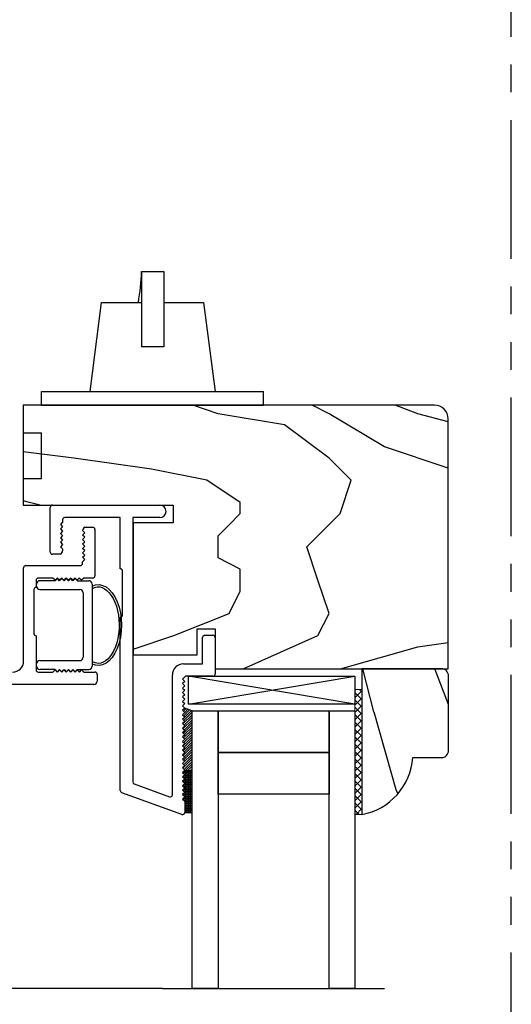
# Model space of a CAD drawing. Units: inches. Extents: x 0 to 240, y -63 to 60.
# Drawn here: x 238 to 240, y 24 to 29 of the extents above; entities that cross this region are included whole.
import ezdxf

# ---------------------------------------------------------------- set-up
doc = ezdxf.new("R2010")
doc.units = ezdxf.units.IN
doc.header["$LTSCALE"] = 0.5
doc.header["$MEASUREMENT"] = 0
doc.linetypes.add('PHANTOM', pattern=[2.5, 1.25, -0.25, 0.25, -0.25, 0.25, -0.25])
for name, color, linetype in [('Hardware', 7, 'Continuous'), ('PROFILE', 7, 'Continuous'), ('SH', 7, 'Continuous')]:
    doc.layers.add(name, color=color, linetype=linetype)
doc.styles.add('TECHNICLITE', font='techl___.ttf')
doc.dimstyles.new('Quaker', dxfattribs={"dimtxt": 0.1, "dimasz": 0.075, "dimexe": 0.075, "dimexo": 0.05, "dimgap": 0.02, "dimtad": 0, "dimtih": 1, "dimtoh": 1, "dimdec": 4, "dimzin": 4, "dimdsep": 46, "dimlunit": 4, "dimtxsty": 'TECHNICLITE', "dimcen": 0.025, "dimclrd": 1, "dimclre": 1, "dimclrt": 1, "dimadec": 0, "dimazin": 1, "dimtfac": 1, "dimtdec": 4, "dimtofl": 0, "dimtmove": 0, "dimatfit": 3, "dimfxl": 0, "dimtolj": 1, "dimtzin": 0, "dimlwd": 9, "dimlwe": 9, "dimarcsym": 0})

msp = doc.modelspace()

# ---------------------------------------------------------------- hatches: boundary and pattern name
h = msp.add_hatch()
h.set_pattern_fill('HWOD20E1', scale=0.05, angle=90, pattern_type=2)
h.set_pattern_definition([(104.0362, (186.8782, -14.5431), (-2.5, 2e-09), [0.4123, -9.89545]), (104.0362, (186.8782, -12.0431), (-2.5, 2e-09), [0.4123, -9.89545]), (104.0362, (186.8782, -9.5431), (-2.5, 2e-09), [0.4123, -9.89545]), (104.0362, (186.8782, -7.0431), (-2.5, 2e-09), [0.4123, -9.89545]), (108.435, (186.7782, -14.1431), (-2.5, 4e-09), [0.47434, -7.43135]), (108.435, (186.7782, -11.6431), (-2.5, 4e-09), [0.47434, -7.43135]), (108.435, (186.7782, -9.1431), (-2.5, 4e-09), [0.47434, -7.43135]), (111.8014, (186.6282, -13.6931), (-2.5, -6e-08), [0.26926, -13.19365]), (111.8014, (186.6282, -11.1931), (-2.5, -6e-08), [0.26926, -13.19365]), (111.8014, (186.6282, -8.6931), (-2.5, -6e-08), [0.26926, -13.19365]), (111.8014, (186.6282, -6.1931), (-2.5, -6e-08), [0.26926, -13.19365]), (111.8014, (186.6282, -3.6931), (-2.5, -6e-08), [0.26926, -13.19365]), (153.435, (186.5282, -13.4431), (-2.5, -4e-08), [0.1118, -5.47837]), (180, (186.4282, -13.3931), (-3e-16, -2.5), [0.1, -2.4]), (243.435, (186.3282, -13.3931), (-2.5, 1e-07), [0.1118, -5.47837]), (243.435, (186.3282, -10.8931), (-2.5, 1e-07), [0.1118, -5.47837]), (180, (186.2782, -13.4931), (-3e-16, -2.5), [0.1, -2.4]), (135, (186.1782, -13.4931), (-2.5, 3e-16), [0.07071, -3.46482]), (135, (186.1282, -13.4431), (-2.5, 3e-16), [0.07071, -3.46482]), (180, (186.0782, -13.3931), (-3e-16, -2.5), [0.05, -2.45]), (236.31, (186.0282, -13.3931), (-2.5, -1e-07), [0.18028, -8.8336]), (236.31, (186.0282, -10.8931), (-2.5, -1e-07), [0.18028, -8.8336]), (236.31, (186.0282, -8.3931), (-2.5, -1e-07), [0.18028, -8.8336]), (258.69, (185.9282, -13.5431), (-2.5, -3e-07), [0.25495, -12.4926]), (258.69, (185.9282, -11.0431), (-2.5, -3e-07), [0.25495, -12.4926]), (258.69, (185.9282, -8.5431), (-2.5, -3e-07), [0.25495, -12.4926]), (258.69, (185.9282, -6.0431), (-2.5, -3e-07), [0.25495, -12.4926]), (258.69, (185.9282, -3.5431), (-2.5, -3e-07), [0.25495, -12.4926]), (261.87, (185.8782, -13.7931), (-2.5, 3e-07), [0.35355, -17.3241]), (261.87, (185.8782, -11.2931), (-2.5, 3e-07), [0.35355, -17.3241]), (261.87, (185.8782, -8.7931), (-2.5, 3e-07), [0.35355, -17.3241]), (261.87, (185.8782, -6.2931), (-2.5, 3e-07), [0.35355, -17.3241]), (261.87, (185.8782, -3.7931), (-2.5, 3e-07), [0.35355, -17.3241]), (261.87, (185.8782, -1.2931), (-2.5, 3e-07), [0.35355, -17.3241]), (261.87, (185.8782, 1.2069), (-2.5, 3e-07), [0.35355, -17.3241]), (262.875, (185.8282, -14.1431), (-2.5, -2e-08), [0.4031, -19.75253]), (262.875, (185.8282, -11.6431), (-2.5, -2e-08), [0.4031, -19.75253]), (262.875, (185.8282, -9.1431), (-2.5, -2e-08), [0.4031, -19.75253]), (262.875, (185.8282, -6.6431), (-2.5, -2e-08), [0.4031, -19.75253]), (262.875, (185.8282, -4.1431), (-2.5, -2e-08), [0.4031, -19.75253]), (262.875, (185.8282, -1.6431), (-2.5, -2e-08), [0.4031, -19.75253]), (262.875, (185.8282, 0.8569), (-2.5, -2e-08), [0.4031, -19.7525]), (262.875, (185.8282, 3.3569), (-2.5, -2e-08), [0.4031, -19.7525]), (110.8545, (187.2282, -14.5431), (-2.5, -1e-08), [1.1236, -55.0569]), (110.8545, (187.2282, -12.0431), (-2.5, -1e-08), [1.1236, -55.0569]), (110.8545, (187.2282, -9.5431), (-2.5, -1e-08), [1.1236, -55.0569]), (110.8545, (187.2282, -7.0431), (-2.5, -1e-08), [1.1236, -55.0569]), (110.8545, (187.2282, -4.5431), (-2.5, -1e-08), [1.1236, -55.0569]), (110.8545, (187.2282, -2.0431), (-2.5, -1e-08), [1.1236, -55.0569]), (110.8545, (187.2282, 0.4569), (-2.5, -1e-08), [1.1236, -55.0569]), (110.8545, (187.2282, 2.9569), (-2.5, -1e-08), [1.1236, -55.0569]), (110.8545, (187.2282, 5.4569), (-2.5, -1e-08), [1.1236, -55.0569]), (110.8545, (187.2282, 7.9569), (-2.5, -1e-08), [1.1236, -55.0569]), (110.8545, (187.2282, 10.4569), (-2.5, -1e-08), [1.1236, -55.0569]), (110.8545, (187.2282, 12.9569), (-2.5, -1e-08), [1.1236, -55.0569]), (110.8545, (187.2282, 15.4569), (-2.5, -1e-08), [1.1236, -55.0569]), (110.8545, (187.2282, 17.9569), (-2.5, -1e-08), [1.1236, -55.0569]), (110.8545, (187.2282, 20.4569), (-2.5, -1e-08), [1.1236, -55.0569]), (110.8545, (187.2282, 22.9569), (-2.5, -1e-08), [1.1236, -55.0569]), (110.8545, (187.2282, 25.4569), (-2.5, -1e-08), [1.1236, -55.0569]), (110.8545, (187.2282, 27.9569), (-2.5, -1e-08), [1.1236, -55.0569]), (110.8545, (187.2282, 30.4569), (-2.5, -1e-08), [1.1236, -55.0569]), (110.8545, (187.2282, 32.9569), (-2.5, -1e-08), [1.1236, -55.0569]), (110.8545, (187.2282, 35.4569), (-2.5, -1e-08), [1.1236, -55.0569]), (113.9625, (186.8282, -13.4931), (-2.5, -9e-08), [0.49244, -24.1297]), (113.9625, (186.8282, -10.9931), (-2.5, -9e-08), [0.49244, -24.1297]), (113.9625, (186.8282, -8.4931), (-2.5, -9e-08), [0.49244, -24.1297]), (113.9625, (186.8282, -5.9931), (-2.5, -9e-08), [0.49244, -24.1297]), (113.9625, (186.8282, -3.4931), (-2.5, -9e-08), [0.49244, -24.1297]), (113.9625, (186.8282, -0.9931), (-2.5, -9e-08), [0.49244, -24.1297]), (113.9625, (186.8282, 1.5069), (-2.5, -9e-08), [0.49244, -24.1297]), (113.9625, (186.8282, 4.0069), (-2.5, -9e-08), [0.49244, -24.1297]), (113.9625, (186.8282, 6.5069), (-2.5, -9e-08), [0.49244, -24.1297]), (153.435, (186.6282, -13.0431), (-2.5, -4e-08), [0.1118, -5.47837]), (198.435, (186.52825, -12.99314), (-2.5, -1e-07), [0.15811, -7.74758]), (198.435, (186.37825, -13.04314), (-2.5, -1e-07), [0.15811, -7.74758]), (135, (186.2282, -13.0931), (-2.5, 3e-16), [0.21213, -3.3234]), (161.565, (186.07825, -12.94314), (-2.5, 7e-08), [0.15811, -7.74758]), (225, (185.9282, -12.8931), (-2.5, 3e-16), [0.14142, -3.39411]), (233.13, (185.8282, -12.9931), (-2.5, -7e-09), [0.25, -12.25]), (233.13, (185.8282, -10.4931), (-2.5, -7e-09), [0.25, -12.25]), (233.13, (185.8282, -7.9931), (-2.5, -7e-09), [0.25, -12.25]), (233.13, (185.8282, -5.4931), (-2.5, -7e-09), [0.25, -12.25]), (260.5377, (185.6782, -13.1931), (-2.5, 3e-07), [0.30414, -14.90277]), (260.5377, (185.6782, -10.6931), (-2.5, 3e-07), [0.30414, -14.90277]), (260.5377, (185.6782, -8.1931), (-2.5, 3e-07), [0.30414, -14.90277]), (260.5377, (185.6782, -5.6931), (-2.5, 3e-07), [0.30414, -14.90277]), (260.5377, (185.6782, -3.1931), (-2.5, 3e-07), [0.30414, -14.90277]), (260.5377, (185.6782, -0.6931), (-2.5, 3e-07), [0.30414, -14.90277]), (251.565, (185.6282, -13.4931), (-2.5, 2e-07), [0.47434, -7.43135]), (251.565, (185.6282, -10.9931), (-2.5, 2e-07), [0.47434, -7.43135]), (251.565, (185.6282, -8.4931), (-2.5, 2e-07), [0.47434, -7.43135]), (260.5377, (185.4782, -13.9431), (-2.5, 3e-07), [0.60828, -14.59863]), (260.5377, (185.4782, -11.4431), (-2.5, 3e-07), [0.60828, -14.59863]), (260.5377, (185.4782, -8.9431), (-2.5, 3e-07), [0.60828, -14.59863]), (260.5377, (185.4782, -6.4431), (-2.5, 3e-07), [0.6083, -14.59863]), (260.5377, (185.4782, -3.9431), (-2.5, 3e-07), [0.6083, -14.59863]), (260.5377, (185.4782, -1.4431), (-2.5, 3e-07), [0.6083, -14.59863]), (206.565, (187.4782, -13.5431), (-2.5, -1e-07), [0.1118, -5.47837]), (225, (187.3782, -13.5931), (-2.5, 3e-16), [0.14142, -3.39411]), (153.435, (187.2782, -13.6931), (-2.5, -4e-08), [0.1118, -5.47837]), (123.69, (187.1782, -13.6431), (-2.5, 9e-08), [0.36056, -8.65332]), (123.69, (187.1782, -11.1431), (-2.5, 9e-08), [0.36056, -8.65332]), (123.69, (187.1782, -8.6431), (-2.5, 9e-08), [0.36056, -8.65332]), (116.565, (186.9782, -13.3431), (-2.5, 4e-08), [0.44721, -5.14296]), (116.565, (186.9782, -10.8431), (-2.5, 4e-08), [0.44721, -5.14296]), (105.9454, (186.7782, -12.9431), (-2.5, -4e-09), [0.364, -17.83627]), (105.9454, (186.7782, -10.4431), (-2.5, -4e-09), [0.364, -17.83627]), (105.9454, (186.7782, -7.9431), (-2.5, -4e-09), [0.364, -17.83627]), (105.9454, (186.7782, -5.4431), (-2.5, -4e-09), [0.364, -17.83627]), (105.9454, (186.7782, -2.9431), (-2.5, -4e-09), [0.364, -17.83627]), (105.9454, (186.7782, -0.4431), (-2.5, -4e-09), [0.364, -17.83627]), (105.9454, (186.7782, 2.0569), (-2.5, -4e-09), [0.364, -17.83627]), (98.13, (186.6782, -12.5931), (-2.5, 7e-09), [0.35355, -17.3241]), (98.13, (186.6782, -10.0931), (-2.5, 7e-09), [0.35355, -17.3241]), (98.13, (186.6782, -7.5931), (-2.5, 7e-09), [0.35355, -17.3241]), (98.13, (186.6782, -5.0931), (-2.5, 7e-09), [0.35355, -17.3241]), (98.13, (186.6782, -2.5931), (-2.5, 7e-09), [0.35355, -17.3241]), (98.13, (186.6782, -0.0931), (-2.5, 7e-09), [0.35355, -17.3241]), (98.13, (186.6782, 2.4069), (-2.5, 7e-09), [0.35355, -17.3241]), (104.0362, (186.6282, -12.2431), (-2.5, 2e-09), [0.20616, -10.1016]), (104.0362, (186.6282, -9.7431), (-2.5, 2e-09), [0.20616, -10.1016]), (104.0362, (186.6282, -7.2431), (-2.5, 2e-09), [0.20616, -10.1016]), (104.0362, (186.6282, -4.7431), (-2.5, 2e-09), [0.20616, -10.1016]), (0, (187.4782, -13.5431), (0, 2.5), [0.05, -2.45]), (254.745, (185.7782, -12.0431), (-2.5, -5e-08), [0.5701, -27.9343]), (254.745, (185.7782, -9.5431), (-2.5, -5e-08), [0.5701, -27.9343]), (254.745, (185.7782, -7.0431), (-2.5, -5e-08), [0.5701, -27.9343]), (254.745, (185.7782, -4.5431), (-2.5, -5e-08), [0.5701, -27.9343]), (254.745, (185.7782, -2.0431), (-2.5, -5e-08), [0.5701, -27.9343]), (254.745, (185.7782, 0.4569), (-2.5, -5e-08), [0.5701, -27.9343]), (254.745, (185.7782, 2.9569), (-2.5, -5e-08), [0.5701, -27.9343]), (254.745, (185.7782, 5.4569), (-2.5, -5e-08), [0.5701, -27.9343]), (254.745, (185.7782, 7.9569), (-2.5, -5e-08), [0.5701, -27.9343]), (254.745, (185.7782, 10.4569), (-2.5, -5e-08), [0.5701, -27.9343]), (254.745, (185.7782, 12.9569), (-2.5, -5e-08), [0.5701, -27.9343]), (249.444, (185.6282, -12.5931), (-2.5, -3e-07), [0.4272, -20.9328]), (249.444, (185.6282, -10.0931), (-2.5, -3e-07), [0.4272, -20.9328]), (249.444, (185.6282, -7.5931), (-2.5, -3e-07), [0.4272, -20.9328]), (249.444, (185.6282, -5.0931), (-2.5, -3e-07), [0.4272, -20.9328]), (249.444, (185.6282, -2.5931), (-2.5, -3e-07), [0.4272, -20.9328]), (249.444, (185.6282, -0.0931), (-2.5, -3e-07), [0.4272, -20.9328]), (249.444, (185.6282, 2.4069), (-2.5, -3e-07), [0.4272, -20.9328]), (249.444, (185.6282, 4.9069), (-2.5, -3e-07), [0.4272, -20.9328]), (225, (185.4782, -12.9931), (-2.5, 3e-16), [0.14142, -3.39411]), (180, (185.3782, -13.0931), (-3e-16, -2.5), [0.1, -2.4]), (153.435, (185.2782, -13.0931), (-2.5, -4e-08), [0.1118, -5.47837]), (180, (185.1782, -13.0431), (-3e-16, -2.5), [0.1, -2.4]), (180, (185.0782, -13.0431), (-3e-16, -2.5), [0.05, -2.45]), (99.4623, (186.5782, -14.5431), (-2.5, 3e-08), [0.30414, -14.90277]), (99.4623, (186.5782, -12.0431), (-2.5, 3e-08), [0.30414, -14.90277]), (99.4623, (186.5782, -9.5431), (-2.5, 3e-08), [0.30414, -14.90277]), (99.4623, (186.5782, -7.0431), (-2.5, 3e-08), [0.30414, -14.90277]), (99.4623, (186.5782, -4.5431), (-2.5, 3e-08), [0.30414, -14.90277]), (99.4623, (186.5782, -2.0431), (-2.5, 3e-08), [0.30414, -14.90277]), (111.8014, (186.5282, -14.2431), (-2.5, -6e-08), [0.26926, -13.19365]), (111.8014, (186.5282, -11.7431), (-2.5, -6e-08), [0.26926, -13.19365]), (111.8014, (186.5282, -9.2431), (-2.5, -6e-08), [0.26926, -13.19365]), (111.8014, (186.5282, -6.7431), (-2.5, -6e-08), [0.26926, -13.19365]), (111.8014, (186.5282, -4.2431), (-2.5, -6e-08), [0.26926, -13.19365]), (135, (186.4282, -13.9931), (-2.5, 3e-16), [0.14142, -3.39411]), (198.435, (186.32825, -13.89314), (-2.5, -1e-07), [0.15811, -7.74758]), (243.435, (186.1782, -13.9431), (-2.5, 1e-07), [0.2236, -5.36656]), (243.435, (186.1782, -11.4431), (-2.5, 1e-07), [0.2236, -5.36656]), (255.9638, (186.0782, -14.1431), (-2.5, 6e-08), [0.20616, -10.1016]), (255.9638, (186.0782, -11.6431), (-2.5, 6e-08), [0.20616, -10.1016]), (255.9638, (186.0782, -9.1431), (-2.5, 6e-08), [0.20616, -10.1016]), (255.9638, (186.0782, -6.6431), (-2.5, 6e-08), [0.20616, -10.1016]), (255.9638, (186.0282, -14.3431), (-2.5, 6e-08), [0.20616, -10.1016]), (255.9638, (186.0282, -11.8431), (-2.5, 6e-08), [0.20616, -10.1016]), (255.9638, (186.0282, -9.3431), (-2.5, 6e-08), [0.20616, -10.1016]), (255.9638, (186.0282, -6.8431), (-2.5, 6e-08), [0.20616, -10.1016]), (248.1986, (185.3782, -12.0431), (-2.5, -3e-07), [0.26926, -13.19365]), (248.1986, (185.3782, -9.5431), (-2.5, -3e-07), [0.26926, -13.19365]), (248.1986, (185.3782, -7.0431), (-2.5, -3e-07), [0.26926, -13.19365]), (248.1986, (185.3782, -4.5431), (-2.5, -3e-07), [0.26926, -13.19365]), (248.1986, (185.3782, -2.0431), (-2.5, -3e-07), [0.26926, -13.19365]), (243.435, (185.2782, -12.2931), (-2.5, 1e-07), [0.1118, -5.47837]), (243.435, (185.2782, -9.7931), (-2.5, 1e-07), [0.1118, -5.47837]), (225, (185.2282, -12.3931), (-2.5, 3e-16), [0.14142, -3.39411]), (180, (185.1282, -12.4931), (-3e-16, -2.5), [0.05, -2.45]), (135, (185.0782, -12.4931), (-2.5, 3e-16), [0.07071, -3.46482]), (255.9638, (185.9782, -12.0431), (-2.5, 6e-08), [0.4123, -9.89545]), (255.9638, (185.9782, -9.5431), (-2.5, 6e-08), [0.4123, -9.89545]), (255.9638, (185.9782, -7.0431), (-2.5, 6e-08), [0.4123, -9.89545]), (255.9638, (185.9782, -4.5431), (-2.5, 6e-08), [0.4123, -9.89545]), (251.565, (185.8782, -12.4431), (-2.5, 2e-07), [0.31623, -7.58947]), (251.565, (185.8782, -9.9431), (-2.5, 2e-07), [0.31623, -7.58947]), (251.565, (185.8782, -7.4431), (-2.5, 2e-07), [0.31623, -7.58947]), (239.0362, (185.7782, -12.7431), (-2.5, 2e-07), [0.29155, -14.28583]), (239.0362, (185.7782, -10.2431), (-2.5, 2e-07), [0.29155, -14.28583]), (239.0362, (185.7782, -7.7431), (-2.5, 2e-07), [0.29155, -14.28583]), (239.0362, (185.7782, -5.2431), (-2.5, 2e-07), [0.29155, -14.28583]), (239.0362, (185.7782, -2.7431), (-2.5, 2e-07), [0.29155, -14.28583]), (243.435, (185.6282, -12.9931), (-2.5, 1e-07), [0.33541, -5.25476]), (243.435, (185.6282, -10.4931), (-2.5, 1e-07), [0.33541, -5.25476]), (225, (185.4782, -13.2931), (-2.5, 3e-16), [0.14142, -3.39411]), (243.435, (185.3782, -13.3931), (-2.5, 1e-07), [0.1118, -5.47837]), (243.435, (185.3782, -10.8931), (-2.5, 1e-07), [0.1118, -5.47837]), (198.435, (185.32825, -13.49314), (-2.5, -1e-07), [0.15811, -7.74758]), (180, (185.1782, -13.5431), (-3e-16, -2.5), [0.15, -2.35]), (285.9454, (186.8782, -12.0431), (-2.5, 3e-07), [0.364, -17.83627]), (285.9454, (186.8782, -9.5431), (-2.5, 3e-07), [0.364, -17.83627]), (285.9454, (186.8782, -7.0431), (-2.5, 3e-07), [0.364, -17.83627]), (285.9454, (186.8782, -4.5431), (-2.5, 3e-07), [0.364, -17.83627]), (285.9454, (186.8782, -2.0431), (-2.5, 3e-07), [0.364, -17.83627]), (285.9454, (186.8782, 0.4569), (-2.5, 3e-07), [0.364, -17.83627]), (285.9454, (186.8782, 2.9569), (-2.5, 3e-07), [0.364, -17.83627]), (296.565, (186.9782, -12.3931), (-2.5, -4e-07), [0.1118, -5.47837]), (296.565, (186.9782, -9.8931), (-2.5, -4e-07), [0.1118, -5.47837]), (270, (187.2282, -12.0431), (2.5, -5e-16), [0.1, -2.4]), (180, (187.5282, -13.0431), (-3e-16, -2.5), [0.15, -2.35]), (135, (187.3782, -13.0431), (-2.5, 3e-16), [0.07071, -3.46482]), (135, (187.3282, -12.9931), (-2.5, 3e-16), [0.14142, -3.39411]), (90, (187.2282, -12.8931), (-2.5, 2e-16), [0.15, -2.35]), (108.435, (187.2282, -12.7431), (-2.5, 4e-09), [0.15811, -7.74758]), (108.435, (187.2282, -10.2431), (-2.5, 4e-09), [0.15811, -7.74758]), (108.435, (187.2282, -7.7431), (-2.5, 4e-09), [0.15811, -7.74758]), (180, (187.1782, -12.5931), (-3e-16, -2.5), [0.1, -2.4]), (116.565, (187.0782, -12.5931), (-2.5, 4e-08), [0.1118, -5.47837]), (116.565, (187.0782, -10.0931), (-2.5, 4e-08), [0.1118, -5.47837]), (135, (187.5282, -12.4431), (-2.5, 3e-16), [0.07071, -3.46482]), (116.565, (187.4782, -12.3931), (-2.5, 4e-08), [0.1118, -5.47837]), (116.565, (187.4782, -9.8931), (-2.5, 4e-08), [0.1118, -5.47837]), (116.565, (187.4282, -12.2931), (-2.5, 4e-08), [0.1118, -5.47837]), (116.565, (187.4282, -9.7931), (-2.5, 4e-08), [0.1118, -5.47837]), (180, (187.3782, -12.1931), (-3e-16, -2.5), [0.05, -2.45]), (180, (187.3282, -12.1931), (-3e-16, -2.5), [0.05, -2.45]), (135, (187.2782, -12.1931), (-2.5, 3e-16), [0.07071, -3.46482])])
h.paths.add_polyline_path([(239.7169, 25.6216, 0.414214), (239.6856, 25.6528), (239.6788, 25.6528), (239.3269, 25.6528), (239.3269, 24.9967, 0.341522), (239.5564, 25.2528), (239.6856, 25.2528, 0.414214), (239.7169, 25.2841)])

# ---------------------------------------------------------------- linework, layer by layer
at = {"linetype": 'PHANTOM'}
msp.add_line((240, 0), (240, 60), dxfattribs=at)
for p, q in [((237.7996, 26.8402), (237.7996, 26.3902)), ((239.6536, 26.8402), (237.7996, 26.8402)), ((238.6785, 26.8021), (238.5643, 26.8402)), ((239.1785, 26.8022), (239.1024, 26.8402)), ((239.5785, 26.8021), (239.4769, 26.8402)), ((238.9785, 26.7521), (238.6785, 26.8021)), ((239.4285, 26.6521), (239.1785, 26.8021)), ((239.7156, 26.7648), (239.5785, 26.8022)), ((239.1785, 26.6021), (238.9785, 26.7521)), ((239.7156, 25.6527), (239.7156, 26.7782)), ((238.0285, 26.6021), (237.7996, 26.6308)), ((239.7156, 26.5564), (239.4285, 26.6521)), ((238.3785, 26.5521), (238.0285, 26.6021)), ((239.2785, 26.5021), (239.1785, 26.6021)), ((238.6285, 26.5022), (238.3785, 26.5522)), ((238.7785, 26.4022), (238.6285, 26.5022)), ((239.2285, 26.3521), (239.2785, 26.5021)), ((237.8285, 26.4021), (237.7996, 26.4094)), ((237.8762, 26.3902), (237.8285, 26.4021)), ((238.7785, 26.3521), (238.7785, 26.4021)), ((237.7996, 26.3902), (238.476, 26.3902)), ((238.476, 26.3902), (238.476, 26.3102)), ((238.7285, 26.3021), (238.7785, 26.3521)), ((239.0785, 26.2021), (239.2285, 26.3521)), ((238.476, 26.3102), (238.2956, 26.3102)), ((238.2956, 26.3102), (238.2956, 25.7152)), ((238.6785, 26.2521), (238.7285, 26.3021)), ((238.6785, 26.1521), (238.6785, 26.2521)), ((239.1285, 26.0522), (239.0785, 26.2022)), ((238.7785, 26.1022), (238.6785, 26.1522)), ((238.7785, 26.0021), (238.7785, 26.1021)), ((239.1785, 25.9022), (239.1285, 26.0522)), ((237.8603, 26.0247), (237.8603, 26.0347)), ((238.7285, 25.9021), (238.7785, 26.0021)), ((238.4785, 25.8021), (238.7285, 25.9021)), ((239.1285, 25.8021), (239.1785, 25.9021)), ((238.5851, 25.7152), (238.5851, 25.8331)), ((238.5851, 25.8331), (238.6651, 25.8331)), ((238.6651, 25.8331), (238.6651, 25.6527)), ((238.2956, 25.7412), (238.4785, 25.8021)), ((238.7923, 25.6527), (239.1285, 25.8021)), ((239.2305, 25.6527), (239.5785, 25.7521)), ((239.5785, 25.7521), (239.7156, 25.7717)), ((238.2956, 25.7152), (238.5851, 25.7152)), ((237.8603, 25.6647), (237.8603, 25.6747)), ((238.6651, 25.6527), (239.7156, 25.6527)), ((238.5456, 25.6189), (239.2956, 25.6189)), ((238.5456, 25.4939), (238.5456, 25.6189)), ((239.2956, 25.6189), (239.2956, 25.4939)), ((239.2956, 25.4939), (238.5456, 25.4939)), ((238.5616, 25.4627), (238.6786, 25.4627)), ((238.5616, 24.2127), (238.5616, 25.4627)), ((238.6786, 25.4627), (239.1786, 25.4627)), ((238.6786, 25.2752), (238.6786, 25.4627)), ((238.6786, 25.4627), (238.6786, 24.2127)), ((239.1786, 25.4627), (239.1786, 25.2752)), ((239.1786, 25.4627), (239.2956, 25.4627)), ((239.1786, 24.2127), (239.1786, 25.4627)), ((239.2956, 25.4627), (239.2956, 24.2127)), ((239.1786, 25.2752), (238.6786, 25.2752)), ((238.6786, 25.2752), (239.1786, 25.2752)), ((238.6786, 25.0877), (238.6786, 25.2752)), ((239.1786, 25.2752), (239.1786, 25.0877)), ((238.5616, 25.0056), (238.5616, 25.1931)), ((239.1786, 25.0877), (238.6786, 25.0877)), ((238.4286, 24.2127), (235.3617, 24.2127)), ((238.4286, 24.2127), (239.4286, 24.2127)), ((238.6786, 24.2127), (238.5616, 24.2127)), ((239.2956, 24.2127), (239.1786, 24.2127))]:
    msp.add_line(p, q)
at = {"ltscale": 0.25}
for p, q in [((237.9221, 26.1786), (237.9221, 26.3802)), ((237.9321, 26.3902), (238.4161, 26.3902)), ((237.9781, 26.3128), (237.9681, 26.3028)), ((237.9781, 26.3242), (237.9781, 26.3128)), ((238.2381, 26.3342), (237.9881, 26.3342)), ((238.2381, 26.1032), (238.2381, 26.3342)), ((238.4161, 26.3342), (238.2941, 26.3342)), ((238.2941, 26.3342), (238.2941, 25.1432)), ((237.9681, 26.3028), (237.9781, 26.2928)), ((237.9781, 26.2928), (237.9681, 26.2828)), ((237.9681, 26.2828), (237.9781, 26.2728)), ((237.9781, 26.2728), (237.9681, 26.2628)), ((237.9681, 26.2628), (237.9781, 26.2528)), ((237.9781, 26.2528), (237.9681, 26.2428)), ((237.9681, 26.2428), (237.9781, 26.2328)), ((237.9781, 26.2328), (237.9681, 26.2228)), ((237.9681, 26.2228), (237.9781, 26.2128)), ((237.9781, 26.2128), (237.9681, 26.2028)), ((237.9681, 26.2028), (237.9781, 26.1928)), ((237.9781, 26.1928), (237.9781, 26.1836)), ((237.9677, 26.1686), (237.9321, 26.1686)), ((238.2481, 25.8952), (238.2481, 26.0932)), ((238.2381, 25.104), (238.2381, 25.8852)), ((238.6091, 25.6749), (238.6091, 25.7942)), ((238.6191, 25.8042), (238.6551, 25.8042)), ((238.6651, 25.7942), (238.6651, 25.6289)), ((238.5225, 25.6749), (238.6091, 25.6749)), ((238.4725, 25.0856), (238.4725, 25.6249)), ((238.5315, 25.6189), (238.5185, 25.6059)), ((238.5185, 25.6059), (238.5285, 25.5959)), ((238.5285, 25.5959), (238.5185, 25.5859)), ((238.6551, 25.6189), (238.5315, 25.6189)), ((238.5185, 25.5859), (238.5285, 25.5759)), ((238.5285, 25.5759), (238.5185, 25.5659)), ((238.5185, 25.5659), (238.5285, 25.5559)), ((238.5285, 25.5559), (238.5185, 25.5459)), ((238.5185, 25.5459), (238.5285, 25.5359)), ((238.5285, 25.5359), (238.5185, 25.5259)), ((238.5185, 25.5259), (238.5285, 25.5159)), ((238.5285, 25.5159), (238.5185, 25.5059)), ((238.5185, 25.5059), (238.5285, 25.4959)), ((238.5285, 25.4959), (238.5185, 25.4859)), ((238.5185, 25.4859), (238.5285, 25.4759)), ((238.5285, 25.4759), (238.5185, 25.4659)), ((238.5185, 25.4659), (238.5285, 25.4559)), ((238.5285, 25.4559), (238.5185, 25.4459)), ((238.5185, 25.4459), (238.5285, 25.4359)), ((238.5285, 25.4359), (238.5185, 25.4259)), ((238.5185, 25.4259), (238.5285, 25.4159)), ((238.5285, 25.4159), (238.5185, 25.4059)), ((238.5185, 25.4059), (238.5285, 25.3959)), ((238.5285, 25.3959), (238.5185, 25.3859)), ((238.5185, 25.3859), (238.5285, 25.3759)), ((238.5285, 25.3759), (238.5185, 25.3659)), ((238.5185, 25.3659), (238.5285, 25.3559)), ((238.5285, 25.3559), (238.5185, 25.3459)), ((238.5185, 25.3459), (238.5285, 25.3359)), ((238.5285, 25.3359), (238.5185, 25.3259)), ((238.5185, 25.3259), (238.5285, 25.3159)), ((238.5285, 25.3159), (238.5185, 25.3059)), ((238.5185, 25.3059), (238.5285, 25.2959)), ((238.5285, 25.2959), (238.5185, 25.2859)), ((238.5185, 25.2859), (238.5285, 25.2759)), ((238.5285, 25.2759), (238.5185, 25.2659)), ((238.5185, 25.2659), (238.5285, 25.2559)), ((238.5285, 25.2559), (238.5185, 25.2459)), ((238.5185, 25.2459), (238.5285, 25.2359)), ((238.5285, 25.2359), (238.5185, 25.2259)), ((238.5185, 25.2259), (238.5285, 25.2159)), ((238.5285, 25.2159), (238.5185, 25.2059)), ((238.5185, 25.2059), (238.5285, 25.1959)), ((238.5285, 25.1959), (238.5185, 25.1859)), ((238.5185, 25.1859), (238.5285, 25.1759)), ((238.5285, 25.1759), (238.5185, 25.1659)), ((238.5185, 25.1659), (238.5285, 25.1559)), ((238.5285, 25.1559), (238.5185, 25.1459)), ((238.3007, 25.1338), (238.459, 25.0762)), ((238.5185, 25.1459), (238.5285, 25.1359)), ((238.5285, 25.1359), (238.5185, 25.1259)), ((238.5185, 25.1259), (238.5285, 25.1159)), ((238.5285, 25.1159), (238.5185, 25.1059)), ((238.515, 24.9962), (238.2447, 25.0946)), ((238.5185, 25.1059), (238.5285, 25.0959)), ((238.5285, 25.0959), (238.5185, 25.0859)), ((238.5185, 25.0859), (238.5285, 25.0759)), ((238.5285, 25.0759), (238.5185, 25.0659)), ((238.5185, 25.0659), (238.5285, 25.0559)), ((238.5285, 25.0559), (238.5285, 25.0056))]:
    msp.add_line(p, q, dxfattribs=at)
at = {"linetype": 'Continuous', "ltscale": 0.25}
for p, q in [((237.9444, 26.0497), (237.8753, 26.0497)), ((237.9444, 26.0497), (237.9544, 26.0597)), ((237.9644, 26.0497), (237.9544, 26.0597)), ((237.9644, 26.0497), (237.9744, 26.0597)), ((237.9844, 26.0497), (237.9744, 26.0597)), ((237.9844, 26.0497), (237.9944, 26.0597)), ((238.0044, 26.0497), (237.9944, 26.0597)), ((238.0044, 26.0497), (238.0144, 26.0597)), ((238.0244, 26.0497), (238.0144, 26.0597)), ((238.0244, 26.0497), (238.0344, 26.0597)), ((238.0444, 26.0497), (238.0344, 26.0597)), ((238.0444, 26.0497), (238.0957, 26.0497)), ((237.8753, 26.0097), (238.0557, 26.0097)), ((238.0707, 25.9947), (238.0707, 25.7047)), ((238.1107, 26.0347), (238.1107, 25.6647)), ((237.8753, 25.6897), (238.0557, 25.6897)), ((237.9444, 25.6497), (237.8753, 25.6497)), ((237.9444, 25.6497), (237.9544, 25.6397)), ((237.9644, 25.6497), (237.9544, 25.6397)), ((237.9644, 25.6497), (237.9744, 25.6397)), ((237.9844, 25.6497), (237.9744, 25.6397)), ((237.9844, 25.6497), (237.9944, 25.6397)), ((238.0044, 25.6497), (237.9944, 25.6397)), ((238.0044, 25.6497), (238.0144, 25.6397)), ((238.0244, 25.6497), (238.0144, 25.6397)), ((238.0244, 25.6497), (238.0344, 25.6397)), ((238.0444, 25.6497), (238.0344, 25.6397)), ((238.0444, 25.6497), (238.0957, 25.6497))]:
    msp.add_line(p, q, dxfattribs=at)
at = {"color": 7}
for p, q in [((238.5456, 25.4939), (239.2956, 25.6189)), ((239.2956, 25.4939), (238.5456, 25.6189)), ((238.5285, 25.4759), (238.5185, 25.4659)), ((238.5185, 25.4659), (238.5285, 25.4559)), ((238.5191, 25.4253), (238.558, 25.4641)), ((238.5225, 25.4618), (238.5343, 25.4736)), ((238.5236, 25.4408), (238.5501, 25.4673)), ((238.5281, 25.4563), (238.5422, 25.4704)), ((238.5616, 25.4627), (238.5285, 25.4759)), ((238.5616, 25.1931), (238.5616, 25.4627)), ((238.5285, 25.4559), (238.5185, 25.4459)), ((238.5185, 25.4459), (238.5285, 25.4359)), ((238.5285, 25.4359), (238.5185, 25.4259)), ((238.5185, 25.4259), (238.5285, 25.4159)), ((238.5202, 25.4042), (238.5616, 25.4457)), ((238.5212, 25.3832), (238.5616, 25.4236)), ((238.5246, 25.4197), (238.5616, 25.4567)), ((238.5257, 25.3987), (238.5616, 25.4346)), ((238.5285, 25.4159), (238.5185, 25.4059)), ((238.5185, 25.4059), (238.5285, 25.3959)), ((238.5285, 25.3959), (238.5185, 25.3859)), ((238.5185, 25.3859), (238.5285, 25.3759)), ((238.5285, 25.3759), (238.5185, 25.3659)), ((238.5223, 25.3621), (238.5616, 25.4015)), ((238.5233, 25.3411), (238.5616, 25.3794)), ((238.5267, 25.3776), (238.5616, 25.4125)), ((238.5278, 25.3566), (238.5616, 25.3904)), ((238.5185, 25.3659), (238.5285, 25.3559)), ((238.5285, 25.3559), (238.5185, 25.3459)), ((238.5185, 25.3459), (238.5285, 25.3359)), ((238.5285, 25.3359), (238.5185, 25.3259)), ((238.5188, 25.3256), (238.5616, 25.3683)), ((238.5199, 25.3045), (238.5616, 25.3463)), ((238.5244, 25.32), (238.5616, 25.3573)), ((238.5254, 25.299), (238.5616, 25.3352)), ((238.5185, 25.3259), (238.5285, 25.3159)), ((238.5285, 25.3159), (238.5185, 25.3059)), ((238.5185, 25.3059), (238.5285, 25.2959)), ((238.5285, 25.2959), (238.5185, 25.2859)), ((238.5185, 25.2859), (238.5285, 25.2759)), ((238.5209, 25.2835), (238.5616, 25.3242)), ((238.522, 25.2624), (238.5616, 25.3021)), ((238.5265, 25.2779), (238.5616, 25.3131)), ((238.5275, 25.2569), (238.5616, 25.291)), ((238.5285, 25.2759), (238.5185, 25.2659)), ((238.5185, 25.2659), (238.5285, 25.2559)), ((238.5285, 25.2559), (238.5185, 25.2459)), ((238.5185, 25.2459), (238.5285, 25.2359)), ((238.5186, 25.2258), (238.5616, 25.2689)), ((238.5196, 25.2048), (238.5616, 25.2468)), ((238.523, 25.2414), (238.5616, 25.28)), ((238.5241, 25.2203), (238.5616, 25.2579)), ((238.5285, 25.2359), (238.5185, 25.2259)), ((238.5185, 25.2259), (238.5285, 25.2159)), ((238.5285, 25.2159), (238.5185, 25.2059)), ((238.5185, 25.2059), (238.5285, 25.1959)), ((238.5251, 25.1993), (238.5616, 25.2358)), ((238.5301, 25.1931), (238.5616, 25.2247)), ((238.5411, 25.1931), (238.5616, 25.2137)), ((238.5522, 25.1931), (238.5616, 25.2026)), ((238.5257, 25.1931), (238.5185, 25.1859)), ((238.5185, 25.1859), (238.5285, 25.1759)), ((238.5285, 25.1759), (238.5185, 25.1659)), ((238.5185, 25.1659), (238.5285, 25.1559)), ((238.5285, 25.1559), (238.5185, 25.1459)), ((238.52, 25.1875), (238.5616, 25.1875)), ((238.5203, 25.1641), (238.5616, 25.1641)), ((238.5234, 25.1809), (238.5234, 25.1909)), ((238.5234, 25.1609), (238.5234, 25.1709)), ((238.5244, 25.1719), (238.5616, 25.1719)), ((238.5247, 25.1797), (238.5616, 25.1797)), ((238.5285, 25.1959), (238.5257, 25.1931)), ((238.5616, 25.1931), (238.5257, 25.1931)), ((238.5257, 25.1931), (238.5616, 25.1931)), ((238.5281, 25.1563), (238.5616, 25.1563)), ((238.5312, 25.0056), (238.5312, 25.1931)), ((238.5391, 25.0056), (238.5391, 25.1931)), ((238.5469, 25.0056), (238.5469, 25.1931)), ((238.5547, 25.0056), (238.5547, 25.1931)), ((238.5616, 25.0056), (238.5616, 25.1931)), ((238.5185, 25.1459), (238.5285, 25.1359)), ((238.5285, 25.1359), (238.5185, 25.1259)), ((238.5185, 25.1259), (238.5285, 25.1159)), ((238.5285, 25.1159), (238.5185, 25.1059)), ((238.5194, 25.125), (238.5616, 25.125)), ((238.521, 25.1484), (238.5616, 25.1484)), ((238.5219, 25.1094), (238.5616, 25.1094)), ((238.5234, 25.1409), (238.5234, 25.1509)), ((238.5234, 25.1209), (238.5234, 25.1309)), ((238.5234, 25.1009), (238.5234, 25.1109)), ((238.5238, 25.1406), (238.5616, 25.1406)), ((238.5253, 25.1328), (238.5616, 25.1328)), ((238.5272, 25.1172), (238.5616, 25.1172)), ((238.5185, 25.1059), (238.5285, 25.0959)), ((238.5285, 25.0959), (238.5185, 25.0859)), ((238.5185, 25.0859), (238.5616, 25.0859)), ((238.5185, 25.0859), (238.5285, 25.0759)), ((238.5285, 25.0759), (238.5185, 25.0659)), ((238.5185, 25.0659), (238.5285, 25.0559)), ((238.5228, 25.1016), (238.5616, 25.1016)), ((238.5228, 25.0703), (238.5616, 25.0703)), ((238.5234, 25.0809), (238.5234, 25.0909)), ((238.5234, 25.0609), (238.5234, 25.0709)), ((238.5263, 25.0938), (238.5616, 25.0938)), ((238.5263, 25.0781), (238.5616, 25.0781)), ((238.5219, 25.0625), (238.5616, 25.0625)), ((238.5285, 25.0559), (238.5285, 25.0056)), ((238.5285, 25.0547), (238.5616, 25.0547)), ((238.5285, 25.0469), (238.5616, 25.0469)), ((238.5285, 25.0391), (238.5616, 25.0391)), ((238.5285, 25.0313), (238.5616, 25.0313)), ((238.5285, 25.0234), (238.5616, 25.0234)), ((238.5285, 25.0156), (238.5616, 25.0156)), ((238.5285, 25.0078), (238.5616, 25.0078)), ((238.5285, 25.0056), (238.5616, 25.0056))]:
    msp.add_line(p, q, dxfattribs=at)
at = {"color": 7, "lineweight": 5}
for p, q in [((239.2956, 25.5556), (239.2992, 25.5592)), ((239.3269, 25.5592), (239.2956, 25.5592)), ((239.2956, 25.5592), (239.2956, 24.9967)), ((239.2956, 25.5225), (239.3269, 25.5537)), ((239.3152, 25.5592), (239.3269, 25.5476)), ((239.3269, 24.9967), (239.3269, 25.5592)), ((239.2956, 25.5457), (239.3269, 25.5144)), ((239.2956, 25.4893), (239.3269, 25.5206)), ((239.2956, 25.5125), (239.3269, 25.4813)), ((239.2956, 25.4562), (239.3269, 25.4874)), ((239.2956, 25.4794), (239.3269, 25.4481)), ((239.2956, 25.4231), (239.3269, 25.4543)), ((239.2956, 25.4462), (239.3269, 25.415)), ((239.2956, 25.3899), (239.3269, 25.4212)), ((239.2956, 25.4131), (239.3269, 25.3818)), ((239.2956, 25.3568), (239.3269, 25.388)), ((239.2956, 25.3799), (239.3269, 25.3487)), ((239.2956, 25.3236), (239.3269, 25.3549)), ((239.2956, 25.3468), (239.3269, 25.3155)), ((239.2956, 25.2905), (239.3269, 25.3217)), ((239.2956, 25.3137), (239.3269, 25.2824)), ((239.2956, 25.2573), (239.3269, 25.2886)), ((239.2956, 25.2805), (239.3269, 25.2493)), ((239.2956, 25.2242), (239.3269, 25.2554)), ((239.2956, 25.2474), (239.3269, 25.2161)), ((239.2956, 25.191), (239.3269, 25.2223)), ((239.2956, 25.2142), (239.3269, 25.183)), ((239.2956, 25.1579), (239.3269, 25.1891)), ((239.2956, 25.1811), (239.3269, 25.1498)), ((239.2956, 25.1247), (239.3269, 25.156)), ((239.2956, 25.1479), (239.3269, 25.1167)), ((239.2956, 25.0916), (239.3269, 25.1228)), ((239.2956, 25.1148), (239.3269, 25.0835)), ((239.2956, 25.0585), (239.3269, 25.0897)), ((239.2956, 25.0816), (239.3269, 25.0504)), ((239.2956, 25.0253), (239.3269, 25.0566)), ((239.2956, 25.0485), (239.3269, 25.0172)), ((239.3002, 24.9967), (239.3269, 25.0234)), ((239.2956, 25.0153), (239.3143, 24.9967)), ((239.2956, 24.9967), (239.3269, 24.9967))]:
    msp.add_line(p, q, dxfattribs=at)
msp.add_arc((239.6536, 26.7782), 0.062, 0, 90)
at = {"ltscale": 0.25}
for centre, radius, start, end in [((237.9321, 26.3802), 0.01, 90, 180), ((238.4161, 26.3622), 0.028, 270, 90), ((237.9881, 26.3242), 0.01, 90, 180), ((237.9321, 26.1786), 0.01, 180, 270), ((237.9579, 26.1865), 0.0204, 298.7389, 351.869), ((238.2381, 26.0932), 0.01, 360, 90), ((238.2381, 25.8952), 0.01, 270, 0), ((238.6191, 25.7942), 0.01, 90, 180), ((238.6551, 25.7942), 0.01, 360, 90), ((238.5225, 25.6249), 0.05, 90, 180), ((238.6551, 25.6289), 0.01, 270, 0), ((238.3041, 25.1432), 0.01, 180, 250), ((238.2481, 25.104), 0.01, 180, 250), ((238.4625, 25.0856), 0.01, 250, 360), ((238.5185, 25.0056), 0.01, 250, 360)]:
    msp.add_arc(centre, radius, start, end, dxfattribs=at)
at = {"linetype": 'Continuous', "ltscale": 0.25}
for centre, start, end in [((237.8753, 26.0347), 90, 180), ((238.0957, 26.0347), 0, 90), ((237.8753, 26.0247), 180, 270), ((238.0557, 25.9947), 0, 90), ((237.8753, 25.6747), 90, 180), ((238.0557, 25.7047), 270, 0), ((237.8753, 25.6647), 180, 270), ((238.0957, 25.6647), 270, 0)]:
    msp.add_arc(centre, 0.015, start, end, dxfattribs=at)
at = {"ltscale": 0.25, "extrusion": (0, 0, -1)}
msp.add_ellipse((238.139, 25.8497), major_axis=(0, 0.1823), ratio=0.571483, start_param=6.00805, end_param=9.699913, dxfattribs=at)
at = {"ltscale": 0.25}
msp.add_open_spline([(238.1107, 26.0138), (238.1258, 26.0228), (238.1414, 26.0243), (238.1851, 26.0084), (238.2134, 25.9692), (238.2381, 25.8631), (238.2342, 25.7987), (238.1979, 25.7044), (238.1672, 25.6774), (238.1295, 25.6774), (238.12, 25.6801), (238.1107, 25.6857)], degree=3, knots=[5.957606, 5.957606, 5.957606, 5.957606, 6.488325, 6.488325, 7.46733, 7.46733, 8.446335, 8.446335, 9.42534, 9.42534, 9.75077, 9.75077, 9.75077, 9.75077], dxfattribs=at)
at = {"layer": 'Hardware', "color": 7}
for p, q in [((238.3336, 27.4427), (238.4336, 27.4427)), ((238.3336, 27.4427), (238.3336, 27.1027)), ((238.4336, 27.4427), (238.4336, 27.1027)), ((238.1024, 26.9027), (238.1536, 27.3027)), ((238.1536, 27.3027), (238.3336, 27.3027)), ((238.4336, 27.3027), (238.6136, 27.3027)), ((238.6136, 27.3027), (238.6649, 26.9027)), ((238.4336, 27.1027), (238.3336, 27.1027)), ((237.8836, 26.9027), (238.8836, 26.9027)), ((237.8836, 26.8402), (237.8836, 26.9027)), ((238.8836, 26.8402), (238.8836, 26.9027)), ((237.8836, 26.8402), (238.8836, 26.8402)), ((237.7996, 26.7155), (237.8836, 26.7155)), ((237.8836, 26.5108), (237.8836, 26.7155)), ((237.7996, 26.5108), (237.8836, 26.5108))]:
    msp.add_line(p, q, dxfattribs=at)
msp.add_arc((237.2193, 27.4857), 1.1152, 350.555, 357.7899, dxfattribs=at)
at = {"layer": 'PROFILE'}
msp.add_lwpolyline([(239.6856, 25.2528, 0.414214), (239.7169, 25.2841), (239.7169, 25.6216, 0.414214), (239.6856, 25.6528), (239.6788, 25.6528), (239.3269, 25.6528), (239.3269, 24.9967, 0.341522), (239.5564, 25.2528)], format="xyb", close=True, dxfattribs=at)
at = {"layer": 'SH', "ltscale": 0.25}
for p, q in [((238.0779, 26.2654), (238.0679, 26.2754)), ((238.0679, 26.2554), (238.0779, 26.2654)), ((238.0783, 26.2904), (238.1139, 26.2904)), ((238.1239, 26.2804), (238.1239, 26.0717)), ((238.0779, 26.2454), (238.0679, 26.2554)), ((238.0679, 26.2354), (238.0779, 26.2454)), ((238.0779, 26.2254), (238.0679, 26.2354)), ((238.0679, 26.2154), (238.0779, 26.2254)), ((238.0779, 26.2054), (238.0679, 26.2154)), ((238.0679, 26.1954), (238.0779, 26.2054)), ((238.0779, 26.1854), (238.0679, 26.1954)), ((238.0679, 26.1754), (238.0779, 26.1854)), ((238.0779, 26.1654), (238.0679, 26.1754)), ((238.0679, 26.1554), (238.0779, 26.1654)), ((238.0779, 26.1454), (238.0679, 26.1554)), ((238.0679, 26.1354), (238.0779, 26.1454)), ((238.0679, 26.1277), (238.0679, 26.1354)), ((237.8025, 25.6877), (237.8025, 26.1077)), ((237.8125, 26.1177), (238.0579, 26.1177)), ((237.8585, 26.0517), (237.8585, 26.0195)), ((237.9339, 26.0617), (237.8685, 26.0617)), ((237.9439, 26.0517), (237.9339, 26.0617)), ((237.9539, 26.0617), (237.9439, 26.0517)), ((237.9639, 26.0517), (237.9539, 26.0617)), ((237.9739, 26.0617), (237.9639, 26.0517)), ((237.9839, 26.0517), (237.9739, 26.0617)), ((237.9939, 26.0617), (237.9839, 26.0517)), ((238.0039, 26.0517), (237.9939, 26.0617)), ((238.0139, 26.0617), (238.0039, 26.0517)), ((238.0239, 26.0517), (238.0139, 26.0617)), ((238.0339, 26.0617), (238.0239, 26.0517)), ((238.0439, 26.0517), (238.0339, 26.0617)), ((238.0539, 26.0617), (238.0439, 26.0517)), ((238.0639, 26.0517), (238.0539, 26.0617)), ((238.0739, 26.0617), (238.0639, 26.0517)), ((238.1139, 26.0617), (238.0739, 26.0617)), ((237.8485, 26.0095), (237.8485, 25.8115)), ((237.8585, 25.8015), (237.8585, 25.6477)), ((237.9339, 25.6377), (237.9439, 25.6477)), ((237.9439, 25.6477), (237.9539, 25.6377)), ((237.9539, 25.6377), (237.9639, 25.6477)), ((237.9639, 25.6477), (237.9739, 25.6377)), ((237.9739, 25.6377), (237.9839, 25.6477)), ((237.9839, 25.6477), (237.9939, 25.6377)), ((237.9939, 25.6377), (238.0039, 25.6477)), ((238.0039, 25.6477), (238.0139, 25.6377)), ((238.0139, 25.6377), (238.0239, 25.6477)), ((238.0239, 25.6477), (238.0339, 25.6377)), ((238.0339, 25.6377), (238.0439, 25.6477)), ((238.0439, 25.6477), (238.0539, 25.6377)), ((238.0539, 25.6377), (238.0639, 25.6477)), ((238.0639, 25.6477), (238.0739, 25.6377)), ((237.8685, 25.6377), (237.9339, 25.6377)), ((238.0739, 25.6377), (238.124, 25.6377)), ((238.134, 25.6277), (238.134, 25.5967)), ((238.119, 25.5817), (236.3376, 25.5817))]:
    msp.add_line(p, q, dxfattribs=at)
for centre, radius, start, end in [((238.0881, 26.2725), 0.0204, 118.7389, 171.869), ((238.1139, 26.2804), 0.01, 360, 90), ((238.0579, 26.1277), 0.01, 270, 0), ((237.8125, 26.1077), 0.01, 90, 180), ((237.8685, 26.0517), 0.01, 90, 180), ((238.1139, 26.0717), 0.01, 270, 0), ((237.8585, 26.0095), 0.01, 90, 180), ((237.8585, 25.8115), 0.01, 180, 270), ((237.7525, 25.6877), 0.05, 270, 0), ((237.8685, 25.6477), 0.01, 180, 270), ((238.119, 25.5967), 0.015, 270, 360), ((238.124, 25.6277), 0.01, 0, 90)]:
    msp.add_arc(centre, radius, start, end, dxfattribs=at)

# ---------------------------------------------------------------- leaders
at = {"annotation_type": 0, "has_hookline": 1, "hookline_direction": 0, "text_width": 1.7276}
msp.add_leader([(235.7151, 25.2892), (236.3531, 23.1939), (236.4531, 23.1939)], dimstyle='Quaker', dxfattribs=at)

doc.saveas('drawing.dxf')
